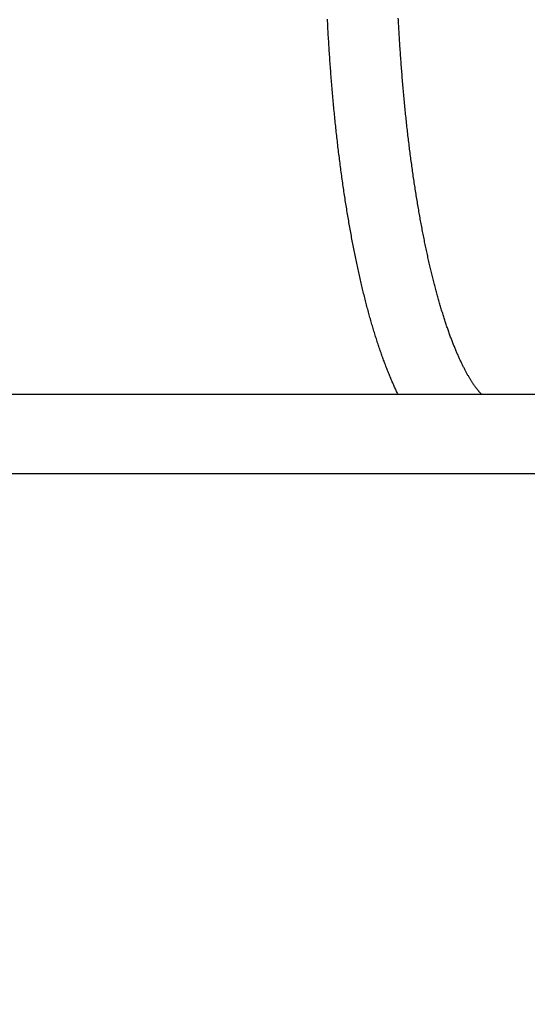
# Model space of a CAD drawing. Extents: x -4656 to 10498, y -10559 to 311.
# Drawn here: x 4680 to 4923, y -5906 to -5434 of the extents above; entities that cross this region are included whole.
import ezdxf

# ---------------------------------------------------------------- set-up
doc = ezdxf.new("R2010")
doc.units = 0
doc.header["$MEASUREMENT"] = 0
doc.layers.get('0').update_dxf_attribs({"linetype": 'CONTINUOUS'})
doc.layers.get('Defpoints').update_dxf_attribs({"linetype": 'CONTINUOUS'})
doc.layers.add('B', color=3, linetype='CONTINUOUS')
doc.styles.add('KATALOG', font='PlutoSansLight.ttf')
doc.dimstyles.new('KATALOG', dxfattribs={"dimscale": 200, "dimtxt": 1.75, "dimasz": 1, "dimexe": 0, "dimexo": 0, "dimgap": 0.3, "dimtad": 1, "dimlfac": 0.001, "dimzin": 0, "dimtxsty": 'KATALOG', "dimblk1": 'KATPFEIL', "dimblk2": 'KATPFEIL', "dimsah": 1, "dimcen": 1, "dimse1": 1, "dimse2": 1, "dimclrd": 256, "dimclre": 256, "dimclrt": 3, "dimadec": 0, "dimazin": 0, "dimtfac": 1, "dimtmove": 0, "dimatfit": 3, "dimldrblk": 'KATPFEIL', "dimfxl": 0, "dimtvp": 1, "dimtolj": 1, "dimtzin": 0, "dimarcsym": 0})

# ---------------------------------------------------------------- blocks, each defined once
blk = doc.blocks.new('KATPFEIL')
at = {"layer": 'B', "ltscale": 1000}
for p, q in [((0, -1), (0, 1)), ((-1, 0), (0, 0)), ((1, 0), (0, 0))]:
    blk.add_line(p, q, dxfattribs=at)
blk = doc.blocks.new('*D2')
at = {"layer": 'B', "lineweight": -2, "ltscale": 100}
blk.add_line((10297.96, -89.26), (10297.96, -8701.26), dxfattribs=at)
at = {"layer": 'Defpoints', "color": 0, "ltscale": 100}
for p in [(2904.48, 110.74), (2904.48, -8901.26), (10297.96, -8901.26)]:
    blk.add_point(p, dxfattribs=at)
at = {"layer": 'B', "lineweight": -2, "ltscale": 100, "xscale": 200, "yscale": 200, "zscale": 200}
for p, rotation in [((10297.96, 110.74), 90), ((10297.96, -8901.26), 270)]:
    blk.add_blockref('KATPFEIL', p, dxfattribs=dict(at, rotation=rotation))
at = {"layer": 'B', "color": 3, "ltscale": 100, "insert": (10016.64, -4395.26), "char_height": 350, "attachment_point": 5, "rotation": 90, "style": 'KATALOG'}
blk.add_mtext('\\A1;9,01', dxfattribs=at)
blk = doc.blocks.new('*D3')
at = {"layer": 'B', "lineweight": -2, "ltscale": 100}
blk.add_line((9697.96, -1804.26), (9697.96, -7201.26), dxfattribs=at)
at = {"layer": 'Defpoints', "color": 0, "ltscale": 100}
for p in [(2904.48, -1604.26), (3579.48, -7401.26), (9697.96, -7401.26)]:
    blk.add_point(p, dxfattribs=at)
at = {"layer": 'B', "lineweight": -2, "ltscale": 100, "xscale": 200, "yscale": 200, "zscale": 200}
for p, rotation in [((9697.96, -1604.26), 90), ((9697.96, -7401.26), 270)]:
    blk.add_blockref('KATPFEIL', p, dxfattribs=dict(at, rotation=rotation))
at = {"layer": 'B', "color": 3, "ltscale": 100, "insert": (9416.64, -4502.76), "char_height": 350, "attachment_point": 5, "rotation": 90, "style": 'KATALOG'}
blk.add_mtext('\\A1;5,80', dxfattribs=at)
blk = doc.blocks.new('*D4')
at = {"layer": 'B', "lineweight": -2, "ltscale": 100}
blk.add_line((6697.97, -9692.47), (-2748.45, -9692.47), dxfattribs=at)
at = {"layer": 'Defpoints', "color": 0, "ltscale": 100}
for p in [(-2948.45, -2382.26), (6897.97, -2462.26), (-2948.45, -9692.47)]:
    blk.add_point(p, dxfattribs=at)
at = {"layer": 'B', "lineweight": -2, "ltscale": 100, "xscale": 200, "yscale": 200, "zscale": 200, "rotation": 180}
blk.add_blockref('KATPFEIL', (-2948.45, -9692.47), dxfattribs=at)
at = {"layer": 'B', "lineweight": -2, "ltscale": 100, "xscale": 200, "yscale": 200, "zscale": 200}
blk.add_blockref('KATPFEIL', (6897.97, -9692.47), dxfattribs=at)
at = {"layer": 'B', "color": 3, "ltscale": 100, "insert": (1974.76, -9411.15), "char_height": 350, "attachment_point": 5, "style": 'KATALOG'}
blk.add_mtext('\\A1;9,85', dxfattribs=at)
blk = doc.blocks.new('*D5')
at = {"layer": 'B', "lineweight": -2, "ltscale": 100}
blk.add_line((-4255.52, -10358.77), (8697.96, -10358.77), dxfattribs=at)
at = {"layer": 'Defpoints', "color": 0, "ltscale": 100}
for p in [(8897.96, -1885.26), (-4455.52, -1972.26), (8897.96, -10358.77)]:
    blk.add_point(p, dxfattribs=at)
at = {"layer": 'B', "lineweight": -2, "ltscale": 100, "xscale": 200, "yscale": 200, "zscale": 200, "rotation": 180}
blk.add_blockref('KATPFEIL', (-4455.52, -10358.77), dxfattribs=at)
at = {"layer": 'B', "lineweight": -2, "ltscale": 100, "xscale": 200, "yscale": 200, "zscale": 200}
blk.add_blockref('KATPFEIL', (8897.96, -10358.77), dxfattribs=at)
at = {"layer": 'B', "color": 3, "ltscale": 100, "insert": (2221.22, -10077.45), "char_height": 350, "attachment_point": 5, "style": 'KATALOG'}
blk.add_mtext('\\A1;13,35', dxfattribs=at)

msp = doc.modelspace()

# ---------------------------------------------------------------- linework, layer by layer
at = {"color": 0, "linetype": 'Continuous'}
for p, q in [((6154.485, -5613.257), (4549.48, -5613.257)), ((4549.48, -5651.257), (6154.485, -5651.257))]:
    msp.add_line(p, q, dxfattribs=at)
at = {"color": 0}
for points in [[(4861.3, -5613.26, 0), (4861.06, -5612.77, 0), (4860.83, -5612.27, 0), (4860.6, -5611.78, 0), (4860.36, -5611.28, 0), (4860.13, -5610.78, 0), (4859.9, -5610.28, 0), (4859.67, -5609.77, 0), (4859.44, -5609.26, 0), (4859.21, -5608.75, 0), (4858.98, -5608.24, 0), (4858.76, -5607.72, 0), (4858.53, -5607.2, 0), (4858.3, -5606.67, 0), (4858.08, -5606.15, 0), (4857.85, -5605.62, 0), (4857.63, -5605.09, 0), (4857.41, -5604.55, 0), (4857.19, -5604.02, 0), (4856.97, -5603.48, 0), (4856.75, -5602.93, 0), (4856.53, -5602.39, 0), (4856.31, -5601.84, 0), (4856.09, -5601.29, 0), (4855.88, -5600.74, 0), (4855.66, -5600.18, 0), (4855.44, -5599.62, 0), (4855.23, -5599.06, 0), (4855.02, -5598.49, 0), (4854.8, -5597.93, 0), (4854.59, -5597.36, 0), (4854.38, -5596.79, 0), (4854.17, -5596.21, 0), (4853.96, -5595.63, 0), (4853.75, -5595.05, 0), (4853.54, -5594.47, 0), (4853.34, -5593.88, 0), (4853.13, -5593.29, 0), (4852.92, -5592.7, 0), (4852.72, -5592.11, 0), (4852.52, -5591.51, 0), (4852.31, -5590.91, 0), (4852.11, -5590.31, 0), (4851.91, -5589.71, 0), (4851.71, -5589.1, 0), (4851.51, -5588.49, 0), (4851.31, -5587.88, 0), (4851.11, -5587.26, 0), (4850.91, -5586.64, 0), (4850.71, -5586.02, 0), (4850.52, -5585.4, 0), (4850.32, -5584.77, 0), (4850.13, -5584.14, 0), (4849.93, -5583.51, 0), (4849.74, -5582.88, 0), (4849.55, -5582.24, 0), (4849.35, -5581.61, 0), (4849.16, -5580.96, 0), (4848.97, -5580.32, 0), (4848.78, -5579.67, 0), (4848.59, -5579.03, 0), (4848.4, -5578.37, 0), (4848.22, -5577.72, 0), (4848.03, -5577.06, 0), (4847.84, -5576.4, 0), (4847.66, -5575.74, 0), (4847.48, -5575.08, 0), (4847.29, -5574.41, 0), (4847.11, -5573.74, 0), (4846.93, -5573.07, 0), (4846.75, -5572.4, 0), (4846.56, -5571.72, 0), (4846.38, -5571.04, 0), (4846.21, -5570.36, 0), (4846.03, -5569.67, 0), (4845.85, -5568.99, 0), (4845.67, -5568.3, 0), (4845.5, -5567.61, 0), (4845.32, -5566.91, 0), (4845.15, -5566.21, 0), (4844.97, -5565.52, 0), (4844.8, -5564.81, 0), (4844.62, -5564.11, 0), (4844.45, -5563.4, 0), (4844.28, -5562.69, 0), (4844.11, -5561.98, 0), (4843.94, -5561.27, 0), (4843.77, -5560.55, 0), (4843.6, -5559.83, 0), (4843.44, -5559.11, 0), (4843.27, -5558.39, 0), (4843.1, -5557.66, 0), (4842.94, -5556.93, 0), (4842.77, -5556.2, 0), (4842.61, -5555.47, 0), (4842.45, -5554.73, 0), (4842.28, -5554, 0), (4842.12, -5553.26, 0), (4841.96, -5552.51, 0), (4841.8, -5551.77, 0), (4841.64, -5551.02, 0), (4841.48, -5550.27, 0), (4841.32, -5549.52, 0), (4841.16, -5548.76, 0), (4841.01, -5548.01, 0), (4840.85, -5547.25, 0), (4840.7, -5546.49, 0), (4840.54, -5545.72, 0), (4840.39, -5544.96, 0), (4840.23, -5544.19, 0), (4840.08, -5543.42, 0), (4839.93, -5542.65, 0), (4839.78, -5541.87, 0), (4839.63, -5541.09, 0), (4839.48, -5540.31, 0), (4839.33, -5539.53, 0), (4839.18, -5538.75, 0), (4839.04, -5537.96, 0), (4838.89, -5537.18, 0), (4838.74, -5536.39, 0), (4838.6, -5535.59, 0), (4838.46, -5534.8, 0), (4838.31, -5534, 0), (4838.17, -5533.21, 0), (4838.03, -5532.4, 0), (4837.89, -5531.6, 0), (4837.75, -5530.8, 0), (4837.61, -5529.99, 0), (4837.47, -5529.18, 0), (4837.33, -5528.37, 0), (4837.2, -5527.56, 0), (4837.06, -5526.74, 0), (4836.92, -5525.93, 0), (4836.79, -5525.11, 0), (4836.66, -5524.29, 0), (4836.52, -5523.47, 0), (4836.39, -5522.64, 0), (4836.26, -5521.82, 0), (4836.13, -5520.99, 0), (4836, -5520.16, 0), (4835.87, -5519.32, 0), (4835.74, -5518.49, 0), (4835.61, -5517.65, 0), (4835.49, -5516.82, 0), (4835.36, -5515.98, 0), (4835.24, -5515.14, 0), (4835.11, -5514.29, 0), (4834.99, -5513.45, 0), (4834.87, -5512.6, 0), (4834.75, -5511.75, 0), (4834.62, -5510.9, 0), (4834.5, -5510.05, 0), (4834.39, -5509.2, 0), (4834.27, -5508.34, 0), (4834.15, -5507.48, 0), (4834.03, -5506.62, 0), (4833.92, -5505.76, 0), (4833.8, -5504.9, 0), (4833.69, -5504.03, 0), (4833.57, -5503.17, 0), (4833.46, -5502.3, 0), (4833.35, -5501.43, 0), (4833.24, -5500.56, 0), (4833.13, -5499.69, 0), (4833.02, -5498.81, 0), (4832.91, -5497.94, 0), (4832.8, -5497.06, 0), (4832.69, -5496.18, 0), (4832.59, -5495.3, 0), (4832.48, -5494.42, 0), (4832.38, -5493.53, 0), (4832.27, -5492.65, 0), (4832.17, -5491.76, 0), (4832.07, -5490.87, 0), (4831.97, -5489.98, 0), (4831.87, -5489.09, 0), (4831.77, -5488.2, 0), (4831.67, -5487.3, 0), (4831.57, -5486.41, 0), (4831.47, -5485.51, 0), (4831.38, -5484.61, 0), (4831.28, -5483.71, 0), (4831.19, -5482.81, 0), (4831.1, -5481.9, 0), (4831, -5481, 0), (4830.91, -5480.09, 0), (4830.82, -5479.18, 0), (4830.73, -5478.28, 0), (4830.64, -5477.37, 0), (4830.55, -5476.45, 0), (4830.46, -5475.54, 0), (4830.38, -5474.63, 0), (4830.29, -5473.71, 0), (4830.21, -5472.79, 0), (4830.12, -5471.88, 0), (4830.04, -5470.96, 0), (4829.96, -5470.04, 0), (4829.88, -5469.11, 0), (4829.8, -5468.19, 0), (4829.72, -5467.27, 0), (4829.64, -5466.34, 0), (4829.56, -5465.41, 0), (4829.48, -5464.49, 0), (4829.41, -5463.56, 0), (4829.33, -5462.63, 0), (4829.26, -5461.69, 0), (4829.18, -5460.76, 0), (4829.11, -5459.83, 0), (4829.04, -5458.89, 0), (4828.97, -5457.96, 0), (4828.9, -5457.02, 0), (4828.83, -5456.08, 0), (4828.76, -5455.14, 0), (4828.69, -5454.2, 0), (4828.62, -5453.26, 0), (4828.56, -5452.32, 0), (4828.49, -5451.38, 0), (4828.43, -5450.43, 0), (4828.37, -5449.49, 0), (4828.3, -5448.54, 0), (4828.24, -5447.6, 0), (4828.18, -5446.65, 0), (4828.12, -5445.7, 0), (4828.06, -5444.75, 0), (4828.01, -5443.8, 0), (4827.95, -5442.85, 0), (4827.89, -5441.9, 0), (4827.84, -5440.94, 0), (4827.78, -5439.99, 0), (4827.73, -5439.04, 0), (4827.68, -5438.08, 0), (4827.63, -5437.12, 0), (4827.58, -5436.17, 0), (4827.53, -5435.21, 0), (4827.48, -5434.25, 0), (4827.43, -5433.29, 0)], [(4901.49, -5613.26, 0), (4901.36, -5613.13, 0), (4901.24, -5613, 0), (4901.11, -5612.87, 0), (4900.98, -5612.73, 0), (4900.85, -5612.59, 0), (4900.71, -5612.45, 0), (4900.58, -5612.3, 0), (4900.44, -5612.14, 0), (4900.3, -5611.99, 0), (4900.16, -5611.82, 0), (4900.02, -5611.66, 0), (4899.88, -5611.49, 0), (4899.73, -5611.31, 0), (4899.58, -5611.13, 0), (4899.44, -5610.95, 0), (4899.29, -5610.76, 0), (4899.14, -5610.57, 0), (4898.98, -5610.37, 0), (4898.83, -5610.17, 0), (4898.68, -5609.97, 0), (4898.52, -5609.76, 0), (4898.36, -5609.54, 0), (4898.21, -5609.33, 0), (4898.05, -5609.11, 0), (4897.89, -5608.88, 0), (4897.73, -5608.65, 0), (4897.56, -5608.42, 0), (4897.4, -5608.18, 0), (4897.24, -5607.93, 0), (4897.07, -5607.69, 0), (4896.91, -5607.44, 0), (4896.74, -5607.18, 0), (4896.58, -5606.92, 0), (4896.41, -5606.66, 0), (4896.24, -5606.39, 0), (4896.08, -5606.12, 0), (4895.91, -5605.84, 0), (4895.74, -5605.56, 0), (4895.57, -5605.28, 0), (4895.4, -5604.99, 0), (4895.23, -5604.7, 0), (4895.06, -5604.41, 0), (4894.88, -5604.11, 0), (4894.71, -5603.8, 0), (4894.54, -5603.49, 0), (4894.37, -5603.18, 0), (4894.19, -5602.87, 0), (4894.02, -5602.55, 0), (4893.84, -5602.22, 0), (4893.67, -5601.89, 0), (4893.49, -5601.56, 0), (4893.32, -5601.23, 0), (4893.14, -5600.89, 0), (4892.97, -5600.55, 0), (4892.79, -5600.2, 0), (4892.61, -5599.85, 0), (4892.44, -5599.49, 0), (4892.26, -5599.13, 0), (4892.08, -5598.77, 0), (4891.9, -5598.41, 0), (4891.72, -5598.04, 0), (4891.55, -5597.66, 0), (4891.37, -5597.28, 0), (4891.19, -5596.9, 0), (4891.01, -5596.52, 0), (4890.83, -5596.13, 0), (4890.65, -5595.74, 0), (4890.48, -5595.34, 0), (4890.3, -5594.94, 0), (4890.12, -5594.54, 0), (4889.94, -5594.13, 0), (4889.76, -5593.72, 0), (4889.58, -5593.31, 0), (4889.4, -5592.89, 0), (4889.22, -5592.47, 0), (4889.04, -5592.04, 0), (4888.86, -5591.61, 0), (4888.68, -5591.18, 0), (4888.51, -5590.75, 0), (4888.33, -5590.31, 0), (4888.15, -5589.86, 0), (4887.97, -5589.42, 0), (4887.79, -5588.97, 0), (4887.61, -5588.52, 0), (4887.44, -5588.06, 0), (4887.26, -5587.6, 0), (4887.08, -5587.14, 0), (4886.9, -5586.67, 0), (4886.73, -5586.2, 0), (4886.55, -5585.72, 0), (4886.37, -5585.25, 0), (4886.2, -5584.77, 0), (4886.02, -5584.28, 0), (4885.84, -5583.8, 0), (4885.67, -5583.3, 0), (4885.49, -5582.81, 0), (4885.32, -5582.31, 0), (4885.14, -5581.81, 0), (4884.97, -5581.31, 0), (4884.8, -5580.8, 0), (4884.62, -5580.29, 0), (4884.45, -5579.78, 0), (4884.28, -5579.26, 0), (4884.1, -5578.74, 0), (4883.93, -5578.22, 0), (4883.76, -5577.69, 0), (4883.59, -5577.16, 0), (4883.42, -5576.63, 0), (4883.25, -5576.09, 0), (4883.08, -5575.55, 0), (4882.91, -5575.01, 0), (4882.74, -5574.47, 0), (4882.57, -5573.92, 0), (4882.4, -5573.37, 0), (4882.23, -5572.81, 0), (4882.06, -5572.25, 0), (4881.89, -5571.69, 0), (4881.72, -5571.13, 0), (4881.56, -5570.56, 0), (4881.39, -5569.99, 0), (4881.22, -5569.42, 0), (4881.06, -5568.84, 0), (4880.89, -5568.26, 0), (4880.73, -5567.68, 0), (4880.56, -5567.09, 0), (4880.4, -5566.51, 0), (4880.23, -5565.92, 0), (4880.07, -5565.32, 0), (4879.9, -5564.72, 0), (4879.74, -5564.12, 0), (4879.58, -5563.52, 0), (4879.42, -5562.92, 0), (4879.26, -5562.31, 0), (4879.1, -5561.7, 0), (4878.94, -5561.08, 0), (4878.78, -5560.47, 0), (4878.62, -5559.85, 0), (4878.46, -5559.22, 0), (4878.3, -5558.6, 0), (4878.14, -5557.97, 0), (4877.98, -5557.34, 0), (4877.82, -5556.7, 0), (4877.67, -5556.07, 0), (4877.51, -5555.43, 0), (4877.36, -5554.79, 0), (4877.2, -5554.14, 0), (4877.05, -5553.49, 0), (4876.89, -5552.84, 0), (4876.74, -5552.19, 0), (4876.59, -5551.53, 0), (4876.43, -5550.88, 0), (4876.28, -5550.22, 0), (4876.13, -5549.55, 0), (4875.98, -5548.89, 0), (4875.83, -5548.22, 0), (4875.68, -5547.55, 0), (4875.53, -5546.87, 0), (4875.38, -5546.19, 0), (4875.23, -5545.52, 0), (4875.09, -5544.83, 0), (4874.94, -5544.15, 0), (4874.79, -5543.46, 0), (4874.65, -5542.77, 0), (4874.5, -5542.08, 0), (4874.36, -5541.39, 0), (4874.21, -5540.69, 0), (4874.07, -5539.99, 0), (4873.93, -5539.29, 0), (4873.79, -5538.59, 0), (4873.64, -5537.88, 0), (4873.5, -5537.17, 0), (4873.36, -5536.46, 0), (4873.22, -5535.74, 0), (4873.09, -5535.03, 0), (4872.95, -5534.31, 0), (4872.81, -5533.59, 0), (4872.67, -5532.87, 0), (4872.54, -5532.14, 0), (4872.4, -5531.41, 0), (4872.27, -5530.68, 0), (4872.13, -5529.95, 0), (4872, -5529.21, 0), (4871.86, -5528.48, 0), (4871.73, -5527.74, 0), (4871.6, -5526.99, 0), (4871.47, -5526.25, 0), (4871.34, -5525.5, 0), (4871.21, -5524.76, 0), (4871.08, -5524.01, 0), (4870.95, -5523.25, 0), (4870.82, -5522.5, 0), (4870.7, -5521.74, 0), (4870.57, -5520.98, 0), (4870.44, -5520.22, 0), (4870.32, -5519.46, 0), (4870.19, -5518.69, 0), (4870.07, -5517.92, 0), (4869.95, -5517.15, 0), (4869.82, -5516.38, 0), (4869.7, -5515.61, 0), (4869.58, -5514.83, 0), (4869.46, -5514.05, 0), (4869.34, -5513.27, 0), (4869.22, -5512.49, 0), (4869.1, -5511.71, 0), (4868.99, -5510.92, 0), (4868.87, -5510.13, 0), (4868.75, -5509.34, 0), (4868.64, -5508.55, 0), (4868.52, -5507.76, 0), (4868.41, -5506.96, 0), (4868.29, -5506.16, 0), (4868.18, -5505.36, 0), (4868.07, -5504.56, 0), (4867.96, -5503.76, 0), (4867.85, -5502.95, 0), (4867.74, -5502.15, 0), (4867.63, -5501.34, 0), (4867.52, -5500.53, 0), (4867.41, -5499.71, 0), (4867.31, -5498.9, 0), (4867.2, -5498.08, 0), (4867.09, -5497.27, 0), (4866.99, -5496.45, 0), (4866.88, -5495.62, 0), (4866.78, -5494.8, 0), (4866.68, -5493.98, 0), (4866.58, -5493.15, 0), (4866.48, -5492.32, 0), (4866.38, -5491.49, 0), (4866.28, -5490.66, 0), (4866.18, -5489.83, 0), (4866.08, -5488.99, 0), (4865.98, -5488.16, 0), (4865.88, -5487.32, 0), (4865.79, -5486.48, 0), (4865.69, -5485.64, 0), (4865.6, -5484.79, 0), (4865.51, -5483.95, 0), (4865.41, -5483.1, 0), (4865.32, -5482.25, 0), (4865.23, -5481.41, 0), (4865.14, -5480.56, 0), (4865.05, -5479.7, 0), (4864.96, -5478.85, 0), (4864.87, -5477.99, 0), (4864.79, -5477.14, 0), (4864.7, -5476.28, 0), (4864.61, -5475.42, 0), (4864.53, -5474.56, 0), (4864.44, -5473.7, 0), (4864.36, -5472.83, 0), (4864.28, -5471.97, 0), (4864.2, -5471.1, 0), (4864.12, -5470.23, 0), (4864.04, -5469.37, 0), (4863.96, -5468.5, 0), (4863.88, -5467.62, 0), (4863.8, -5466.75, 0), (4863.72, -5465.88, 0), (4863.65, -5465, 0), (4863.57, -5464.12, 0), (4863.5, -5463.25, 0), (4863.42, -5462.37, 0), (4863.35, -5461.49, 0), (4863.28, -5460.6, 0), (4863.21, -5459.72, 0), (4863.14, -5458.84, 0), (4863.07, -5457.95, 0), (4863, -5457.07, 0), (4862.93, -5456.18, 0), (4862.86, -5455.29, 0), (4862.8, -5454.4, 0), (4862.73, -5453.51, 0), (4862.66, -5452.62, 0), (4862.6, -5451.72, 0), (4862.54, -5450.83, 0), (4862.48, -5449.93, 0), (4862.41, -5449.04, 0), (4862.35, -5448.14, 0), (4862.29, -5447.24, 0), (4862.23, -5446.34, 0), (4862.18, -5445.44, 0), (4862.12, -5444.54, 0), (4862.06, -5443.64, 0), (4862.01, -5442.74, 0), (4861.95, -5441.83, 0), (4861.9, -5440.93, 0), (4861.84, -5440.02, 0), (4861.79, -5439.12, 0), (4861.74, -5438.21, 0), (4861.69, -5437.3, 0), (4861.64, -5436.39, 0), (4861.59, -5435.48, 0), (4861.54, -5434.57, 0), (4861.49, -5433.66, 0), (4861.44, -5432.75, 0)]]:
    msp.add_polyline3d(points, dxfattribs=at)

# ---------------------------------------------------------------- dimensions: what is measured, and where the dimension line sits
at = {"layer": 'B', "ltscale": 100}
for base, p1, p2, picture, middle in [((10297.963, -8901.257), (2904.485, 110.743), (2904.485, -8901.257), '*D2', (10297.963, -4395.257)), ((9697.963, -7401.257), (2904.485, -1604.257), (3579.485, -7401.257), '*D3', (9697.963, -4502.757))]:
    dim = msp.add_linear_dim(base=base, p1=p1, p2=p2, angle=90, dimstyle='KATALOG', dxfattribs=at)
    dim.commit()
    dim.dimension.update_dxf_attribs({"geometry": picture, "text_midpoint": middle, "dimtype": 160})
for base, p1, p2, picture, middle in [((8897.963, -10358.77), (-4455.515, -1972.257), (8897.963, -1885.257), '*D5', (2221.224, -10077.446)), ((-2948.453, -9692.474), (6897.975, -2462.257), (-2948.453, -2382.257), '*D4', (1974.761, -9411.151))]:
    dim = msp.add_linear_dim(base=base, p1=p1, p2=p2, dimstyle='KATALOG', dxfattribs=at)
    dim.commit()
    dim.dimension.update_dxf_attribs({"geometry": picture, "text_midpoint": middle})

doc.saveas('drawing.dxf')
